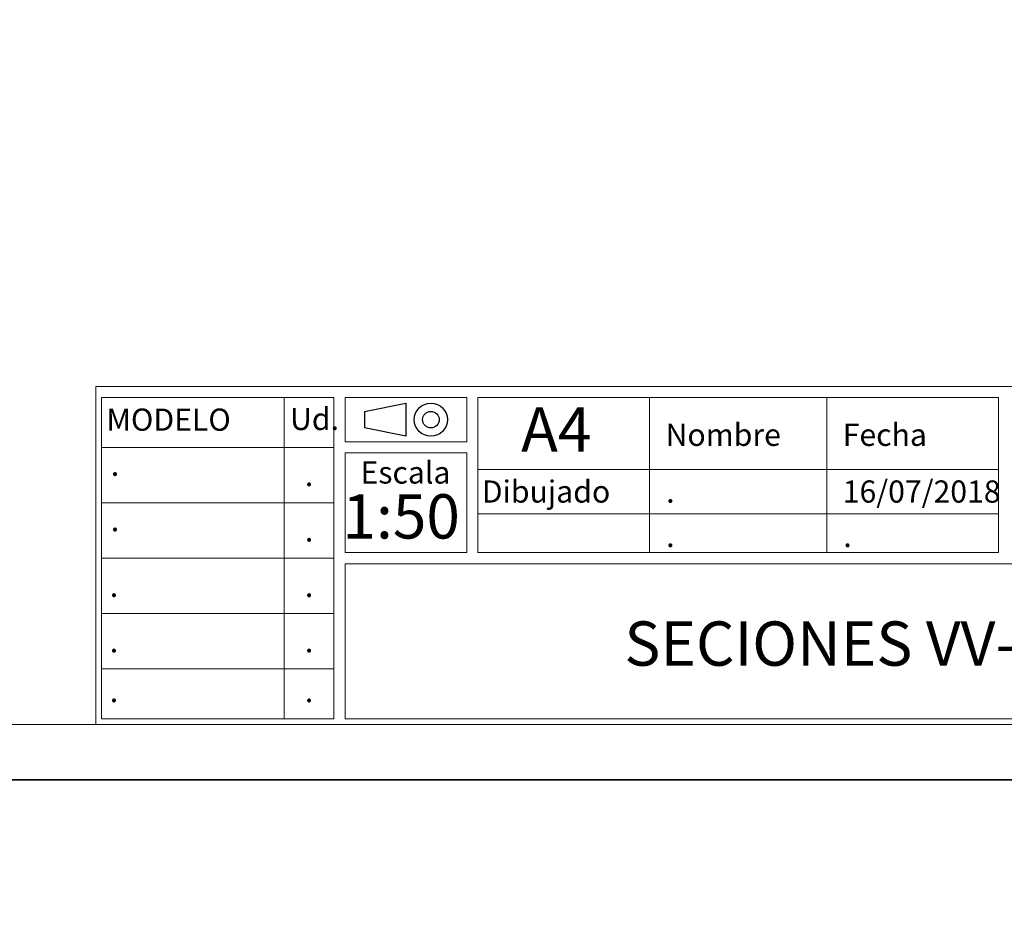
# Model space of a CAD drawing. Units: millimetres. Extents: x -30444 to 33824, y -13463 to 12359.
# Drawn here: x 6080 to 9200, y 809 to 3676 of the extents above; entities that cross this region are included whole.
import ezdxf
from ezdxf.enums import TextEntityAlignment as Align

# ---------------------------------------------------------------- set-up
doc = ezdxf.new("R2010")
doc.units = ezdxf.units.MM
for name, color, linetype, lineweight in [('CAJETIN', 9, 'Continuous', 0), ('DATOS', 254, 'Continuous', 0), ('FORMATO', 180, 'Continuous', 0)]:
    doc.layers.add(name, color=color, linetype=linetype, lineweight=lineweight)
doc.layers.add('LIMITS', color=1, linetype='Continuous')
doc.styles.add('E1', font='isocp.shx')

msp = doc.modelspace()

# ---------------------------------------------------------------- linework, layer by layer
at = {"color": 4}
for p, q in [((7172.51, 2436.531), (7304.055, 2462.84)), ((7172.51, 2436.531), (7172.51, 2383.913)), ((7304.055, 2462.84), (7304.055, 2357.604)), ((7304.055, 2357.604), (7172.51, 2383.913))]:
    msp.add_line(p, q, dxfattribs=at)
for radius in [52.618, 26.309]:
    msp.add_circle((7382.982, 2410.222), radius, dxfattribs=at)
at = {"layer": 'CAJETIN'}
for q in [(12811.406, 2515.458), (6321.852, 1445.559)]:
    msp.add_line((6321.852, 2515.458), q, dxfattribs=at)
at = {"layer": 'CAJETIN', "color": 10}
for p, q in [((6918.189, 2480.379), (6918.189, 1463.098)), ((8075.785, 2480.379), (8075.785, 1989.278)), ((8637.044, 2480.379), (8637.044, 1989.278)), ((6339.391, 2322.525), (7076.043, 2322.525)), ((7532.066, 2252.368), (9180.763, 2252.368)), ((6339.391, 2147.132), (7076.043, 2147.132)), ((7532.04, 2112.053), (9180.763, 2112.053)), ((6339.391, 1971.739), (7076.043, 1971.739)), ((6339.391, 1796.345), (7076.043, 1796.345)), ((6339.391, 1620.952), (7076.043, 1620.952))]:
    msp.add_line(p, q, dxfattribs=at)
for points in [[(6339.391, 2480.379), (7076.043, 2480.379), (7076.043, 1463.098), (6339.391, 1463.098)], [(7111.122, 2340.065), (7496.987, 2340.065), (7496.987, 2480.379), (7111.122, 2480.379)], [(7532.066, 2480.379), (9180.763, 2480.379), (9180.763, 1989.278), (7532.066, 1989.278)], [(7111.122, 1989.278), (7496.987, 1989.278), (7496.987, 2304.986), (7111.122, 2304.986)], [(7111.122, 1954.199), (10548.831, 1954.199), (10548.831, 1463.098), (7111.122, 1463.098)]]:
    msp.add_lwpolyline(points, close=True, dxfattribs=at)
at = {"layer": 'FORMATO'}
msp.add_lwpolyline([(2743.828, 7935.112), (2743.828, 1445.559), (12811.406, 1445.559), (12811.406, 7935.112)], close=True, dxfattribs=at)
at = {"layer": 'LIMITS'}
for points in [[(2568.435, 8636.686), (2568.435, 1270.165), (12986.799, 1270.165), (12986.799, 8636.686)], [(2568.435, 1270.165), (2568.435, -6096.355), (12986.799, -6096.355), (12986.799, 1270.165)]]:
    msp.add_lwpolyline(points, close=True, dxfattribs=at)

# ---------------------------------------------------------------- texts
at = {"layer": 'CAJETIN', "color": 10, "style": 'E1'}
for s, p in [('MODELO', (6355.091, 2410.222)), ('Ud.', (6936.813, 2412.496)), ('Nombre', (8126.563, 2362.263)), ('Fecha', (8687.822, 2362.263)), ('Escala', (7160.205, 2242.881)), ('Dibujado', (7544.292, 2182.649))]:
    msp.add_text(s, height=70.1573, dxfattribs=at).set_placement(p, align=Align.MIDDLE_LEFT)
at = {"layer": 'DATOS', "style": 'E1'}
for s, p in [('A4', (7780.195, 2361.106)), ('1:50', (7288.971, 2085.744))]:
    msp.add_text(s, height=140.3147, dxfattribs=at).set_placement(p, align=Align.MIDDLE)
for s, height, p in [('.', 70.157, (6368.976, 2267.47)), ('16/07/2018', 70.1573, (8687.82, 2182.649)), ('.', 70.157, (8128.403, 2182.211)), ('.', 70.157, (6368.976, 2092.077)), ('.', 70.157, (8128.403, 2041.896)), ('.', 70.157, (8689.662, 2041.896)), ('.', 70.157, (6365.7, 1884.042)), ('.', 70.157, (6365.7, 1708.649)), ('.', 70.157, (6365.7, 1550.795))]:
    msp.add_text(s, height=height, dxfattribs=at).set_placement(p, align=Align.MIDDLE_LEFT)
for p in [(6997.116, 2234.829), (6997.116, 2059.435), (6997.116, 1884.042), (6997.116, 1708.649), (6997.116, 1550.795)]:
    msp.add_text('.', height=70.157, dxfattribs=at).set_placement(p, align=Align.MIDDLE_CENTER)
at = {"layer": 'DATOS', "color": 30, "style": 'E1'}
msp.add_text('SECIONES VV-6-RG', height=140.31467, dxfattribs=at).set_placement((8829.977, 1701.281), align=Align.MIDDLE_CENTER)

doc.saveas('drawing.dxf')
